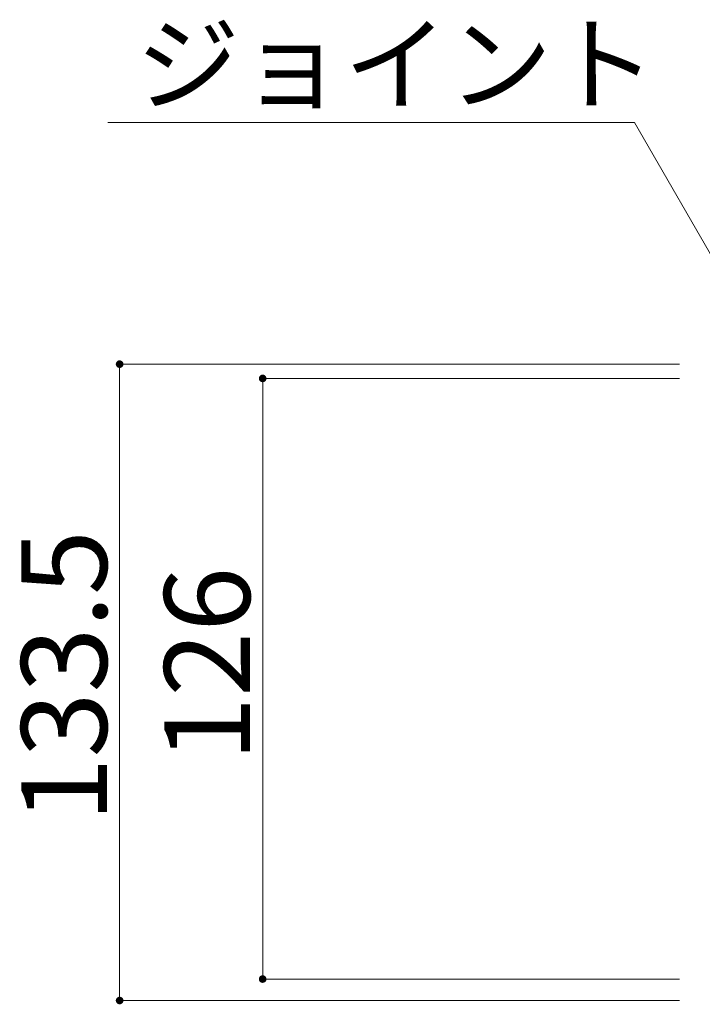
# Model space of a CAD drawing. Units: millimetres. Extents: x -10001 to 10080, y -6925 to 6925.
# Drawn here: x -1634 to -918, y -356 to 676 of the extents above; entities that cross this region are included whole.
import ezdxf

# ---------------------------------------------------------------- set-up
doc = ezdxf.new("R2010")
doc.units = ezdxf.units.MM
doc.header["$LTSCALE"] = 50
for name, color, linetype in [('1-7', 7, 'Continuous'), ('1-8', 7, 'Continuous'), ('2-7', 7, 'Continuous'), ('2-8', 7, 'Continuous')]:
    doc.layers.add(name, color=color, linetype=linetype)
doc.styles.add('ＭＳ ゴシック', font='msgothic.ttc')

msp = doc.modelspace()

# ---------------------------------------------------------------- linework, layer by layer
at = {"layer": '2-7', "color": 92, "linetype": 'Continuous', "lineweight": 5, "true_color": 0x00c000}
for p, q in [((-1528.8, 315), (-1528.8, -352.5)), ((-1528.8, 315), (-941.8, 315)), ((-1378.8, 300), (-1378.8, -330)), ((-1378.8, 300), (-941.8, 300)), ((-1378.8, -330), (-941.8, -330)), ((-1528.8, -352.5), (-941.8, -352.5))]:
    msp.add_line(p, q, dxfattribs=at)
at = {"layer": '2-7', "color": 7, "linetype": 'Continuous', "lineweight": 0}
for points in [[(-1532.4, 316.7), (-1532.6, 316.3), (-1532.4, 316.7), (-1532.8, 315.3)], [(-1532.4, 316.7), (-1532.8, 315.3), (-1532.4, 316.7), (-1532.8, 315)], [(-1532.4, 316.7), (-1532.8, 315), (-1532.4, 316.7), (-1528.8, 315)], [(-1532.6, 316.3), (-1532.7, 315.8), (-1532.6, 316.3), (-1532.8, 315.3)], [(-1528.8, 315), (-1532.8, 315), (-1528.8, 315), (-1532.8, 314.5)], [(-1528.8, 315), (-1532.8, 314.5), (-1528.8, 315), (-1532.7, 314)], [(-1528.8, 315), (-1532.7, 314), (-1528.8, 315), (-1532.5, 313.5)], [(-1528.8, 315), (-1532.5, 313.5), (-1528.8, 315), (-1532.3, 313.1)], [(-1532.2, 317.2), (-1532.4, 316.7), (-1532.2, 317.2), (-1528.8, 315)], [(-1528.8, 315), (-1532.3, 313.1), (-1528.8, 315), (-1532.1, 312.7)], [(-1531.9, 317.6), (-1532.2, 317.2), (-1531.9, 317.6), (-1528.8, 315)], [(-1528.8, 315), (-1532.1, 312.7), (-1528.8, 315), (-1531.7, 312.3)], [(-1531.6, 317.9), (-1531.9, 317.6), (-1531.6, 317.9), (-1528.8, 315)], [(-1528.8, 315), (-1531.7, 312.3), (-1528.8, 315), (-1531.4, 311.9)], [(-1531.2, 318.3), (-1531.6, 317.9), (-1531.2, 318.3), (-1528.8, 315)], [(-1528.8, 315), (-1531.4, 311.9), (-1528.8, 315), (-1531, 311.6)], [(-1530.7, 318.5), (-1531.2, 318.3), (-1530.7, 318.5), (-1528.8, 315)], [(-1528.8, 315), (-1531, 311.6), (-1528.8, 315), (-1530.5, 311.4)], [(-1530.3, 318.7), (-1530.7, 318.5), (-1530.3, 318.7), (-1528.8, 315)], [(-1528.8, 315), (-1530.5, 311.4), (-1528.8, 315), (-1530.1, 311.2)], [(-1529.8, 318.9), (-1530.3, 318.7), (-1529.8, 318.9), (-1528.8, 315)], [(-1528.8, 315), (-1530.1, 311.2), (-1528.8, 315), (-1529.6, 311.1)], [(-1529.3, 319), (-1529.8, 318.9), (-1529.3, 319), (-1528.8, 315)], [(-1528.8, 311), (-1528.8, 315), (-1528.8, 311), (-1529.6, 311.1)], [(-1528.8, 311), (-1529.6, 311.1), (-1528.8, 311), (-1529.1, 311)], [(-1528.8, 319), (-1529.3, 319), (-1528.8, 319), (-1528.8, 315)], [(-1528.6, 319), (-1528.8, 319), (-1528.6, 319), (-1528.8, 315)], [(-1528.1, 318.9), (-1528.6, 319), (-1528.1, 318.9), (-1528.8, 315)], [(-1527.6, 318.8), (-1528.1, 318.9), (-1527.6, 318.8), (-1528.8, 315)], [(-1527.6, 318.8), (-1528.8, 315), (-1527.6, 318.8), (-1524.8, 315)], [(-1524.8, 315), (-1528.8, 315), (-1524.8, 315), (-1528.8, 311)], [(-1524.8, 315), (-1528.8, 311), (-1524.8, 315), (-1528.3, 311.1)], [(-1524.8, 315), (-1528.3, 311.1), (-1524.8, 315), (-1527.8, 311.1)], [(-1524.8, 315), (-1527.8, 311.1), (-1524.8, 315), (-1527.3, 311.3)], [(-1527.1, 318.6), (-1527.6, 318.8), (-1527.1, 318.6), (-1524.8, 315)], [(-1524.8, 315), (-1527.3, 311.3), (-1524.8, 315), (-1526.9, 311.5)], [(-1526.7, 318.4), (-1527.1, 318.6), (-1526.7, 318.4), (-1524.8, 315)], [(-1524.8, 315), (-1526.9, 311.5), (-1524.8, 315), (-1526.5, 311.8)], [(-1526.3, 318.1), (-1526.7, 318.4), (-1526.3, 318.1), (-1524.8, 315)], [(-1524.8, 315), (-1526.5, 311.8), (-1524.8, 315), (-1526.1, 312.1)], [(-1525.9, 317.8), (-1526.3, 318.1), (-1525.9, 317.8), (-1524.8, 315)], [(-1524.8, 315), (-1526.1, 312.1), (-1524.8, 315), (-1525.7, 312.5)], [(-1525.6, 317.4), (-1525.9, 317.8), (-1525.6, 317.4), (-1524.8, 315)], [(-1524.8, 315), (-1525.7, 312.5), (-1524.8, 315), (-1525.4, 312.9)], [(-1525.3, 316.9), (-1525.6, 317.4), (-1525.3, 316.9), (-1524.8, 315)], [(-1524.8, 315), (-1525.4, 312.9), (-1524.8, 315), (-1525.2, 313.3)], [(-1525.1, 316.5), (-1525.3, 316.9), (-1525.1, 316.5), (-1524.8, 315)], [(-1524.8, 315), (-1525.2, 313.3), (-1524.8, 315), (-1525, 313.8)], [(-1524.9, 316), (-1525.1, 316.5), (-1524.9, 316), (-1524.8, 315)], [(-1524.8, 314.8), (-1524.8, 315), (-1524.8, 314.8), (-1525, 313.8)], [(-1524.9, 314.3), (-1524.8, 314.8), (-1524.9, 314.3), (-1525, 313.8)], [(-1524.8, 315.5), (-1524.9, 316), (-1524.8, 315.5), (-1524.8, 315)], [(-1382.4, 301.7), (-1382.6, 301.3), (-1382.4, 301.7), (-1382.8, 300.3)], [(-1382.4, 301.7), (-1382.8, 300.3), (-1382.4, 301.7), (-1382.8, 300)], [(-1382.4, 301.7), (-1382.8, 300), (-1382.4, 301.7), (-1378.8, 300)], [(-1382.6, 301.3), (-1382.7, 300.8), (-1382.6, 301.3), (-1382.8, 300.3)], [(-1378.8, 300), (-1382.8, 300), (-1378.8, 300), (-1382.8, 299.5)], [(-1378.8, 300), (-1382.8, 299.5), (-1378.8, 300), (-1382.7, 299)], [(-1378.8, 300), (-1382.7, 299), (-1378.8, 300), (-1382.5, 298.5)], [(-1378.8, 300), (-1382.5, 298.5), (-1378.8, 300), (-1382.3, 298.1)], [(-1382.2, 302.2), (-1382.4, 301.7), (-1382.2, 302.2), (-1378.8, 300)], [(-1378.8, 300), (-1382.3, 298.1), (-1378.8, 300), (-1382.1, 297.7)], [(-1381.9, 302.6), (-1382.2, 302.2), (-1381.9, 302.6), (-1378.8, 300)], [(-1378.8, 300), (-1382.1, 297.7), (-1378.8, 300), (-1381.7, 297.3)], [(-1381.6, 302.9), (-1381.9, 302.6), (-1381.6, 302.9), (-1378.8, 300)], [(-1378.8, 300), (-1381.7, 297.3), (-1378.8, 300), (-1381.4, 296.9)], [(-1381.2, 303.3), (-1381.6, 302.9), (-1381.2, 303.3), (-1378.8, 300)], [(-1378.8, 300), (-1381.4, 296.9), (-1378.8, 300), (-1381, 296.6)], [(-1380.7, 303.5), (-1381.2, 303.3), (-1380.7, 303.5), (-1378.8, 300)], [(-1378.8, 300), (-1381, 296.6), (-1378.8, 300), (-1380.5, 296.4)], [(-1380.3, 303.7), (-1380.7, 303.5), (-1380.3, 303.7), (-1378.8, 300)], [(-1378.8, 300), (-1380.5, 296.4), (-1378.8, 300), (-1380.1, 296.2)], [(-1379.8, 303.9), (-1380.3, 303.7), (-1379.8, 303.9), (-1378.8, 300)], [(-1378.8, 300), (-1380.1, 296.2), (-1378.8, 300), (-1379.6, 296.1)], [(-1379.3, 304), (-1379.8, 303.9), (-1379.3, 304), (-1378.8, 300)], [(-1378.8, 296), (-1378.8, 300), (-1378.8, 296), (-1379.6, 296.1)], [(-1378.8, 304), (-1379.3, 304), (-1378.8, 304), (-1378.8, 300)], [(-1378.6, 304), (-1378.8, 304), (-1378.6, 304), (-1378.8, 300)], [(-1378.1, 303.9), (-1378.6, 304), (-1378.1, 303.9), (-1378.8, 300)], [(-1377.6, 303.8), (-1378.1, 303.9), (-1377.6, 303.8), (-1378.8, 300)], [(-1377.6, 303.8), (-1378.8, 300), (-1377.6, 303.8), (-1374.8, 300)], [(-1374.8, 300), (-1378.8, 300), (-1374.8, 300), (-1378.8, 296)], [(-1374.8, 300), (-1378.8, 296), (-1374.8, 300), (-1378.3, 296.1)], [(-1374.8, 300), (-1378.3, 296.1), (-1374.8, 300), (-1377.8, 296.1)], [(-1374.8, 300), (-1377.8, 296.1), (-1374.8, 300), (-1377.3, 296.3)], [(-1377.1, 303.6), (-1377.6, 303.8), (-1377.1, 303.6), (-1374.8, 300)], [(-1374.8, 300), (-1377.3, 296.3), (-1374.8, 300), (-1376.9, 296.5)], [(-1376.7, 303.4), (-1377.1, 303.6), (-1376.7, 303.4), (-1374.8, 300)], [(-1374.8, 300), (-1376.9, 296.5), (-1374.8, 300), (-1376.5, 296.8)], [(-1376.3, 303.1), (-1376.7, 303.4), (-1376.3, 303.1), (-1374.8, 300)], [(-1374.8, 300), (-1376.5, 296.8), (-1374.8, 300), (-1376.1, 297.1)], [(-1375.9, 302.8), (-1376.3, 303.1), (-1375.9, 302.8), (-1374.8, 300)], [(-1374.8, 300), (-1376.1, 297.1), (-1374.8, 300), (-1375.7, 297.5)], [(-1375.6, 302.4), (-1375.9, 302.8), (-1375.6, 302.4), (-1374.8, 300)], [(-1374.8, 300), (-1375.7, 297.5), (-1374.8, 300), (-1375.4, 297.9)], [(-1375.3, 301.9), (-1375.6, 302.4), (-1375.3, 301.9), (-1374.8, 300)], [(-1374.8, 300), (-1375.4, 297.9), (-1374.8, 300), (-1375.2, 298.3)], [(-1375.1, 301.5), (-1375.3, 301.9), (-1375.1, 301.5), (-1374.8, 300)], [(-1374.8, 300), (-1375.2, 298.3), (-1374.8, 300), (-1375, 298.8)], [(-1374.9, 301), (-1375.1, 301.5), (-1374.9, 301), (-1374.8, 300)], [(-1374.8, 299.8), (-1374.8, 300), (-1374.8, 299.8), (-1375, 298.8)], [(-1374.9, 299.3), (-1374.8, 299.8), (-1374.9, 299.3), (-1375, 298.8)], [(-1374.8, 300.5), (-1374.9, 301), (-1374.8, 300.5), (-1374.8, 300)], [(-1378.8, 296), (-1379.6, 296.1), (-1378.8, 296), (-1379.1, 296)], [(-1382.7, -329.2), (-1382.8, -329.7), (-1382.7, -329.2), (-1378.8, -330)], [(-1382.8, -329.7), (-1382.8, -330), (-1382.8, -329.7), (-1378.8, -330)], [(-1382.8, -330), (-1382.8, -330.5), (-1382.8, -330), (-1382.5, -331.5)], [(-1382.8, -330), (-1382.5, -331.5), (-1382.8, -330), (-1382.3, -331.9)], [(-1378.8, -330), (-1382.8, -330), (-1378.8, -330), (-1382.3, -331.9)], [(-1382.8, -330.5), (-1382.7, -331), (-1382.8, -330.5), (-1382.5, -331.5)], [(-1382.6, -328.7), (-1382.7, -329.2), (-1382.6, -328.7), (-1378.8, -330)], [(-1382.4, -328.3), (-1382.6, -328.7), (-1382.4, -328.3), (-1378.8, -330)], [(-1382.2, -327.8), (-1382.4, -328.3), (-1382.2, -327.8), (-1378.8, -330)], [(-1378.8, -330), (-1382.3, -331.9), (-1378.8, -330), (-1382.1, -332.3)], [(-1381.9, -327.4), (-1382.2, -327.8), (-1381.9, -327.4), (-1378.8, -330)], [(-1378.8, -330), (-1382.1, -332.3), (-1378.8, -330), (-1381.7, -332.7)], [(-1381.6, -327.1), (-1381.9, -327.4), (-1381.6, -327.1), (-1378.8, -330)], [(-1378.8, -330), (-1381.7, -332.7), (-1378.8, -330), (-1381.4, -333.1)], [(-1381.2, -326.7), (-1381.6, -327.1), (-1381.2, -326.7), (-1378.8, -330)], [(-1378.8, -330), (-1381.4, -333.1), (-1378.8, -330), (-1381, -333.4)], [(-1380.7, -326.5), (-1381.2, -326.7), (-1380.7, -326.5), (-1378.8, -330)], [(-1378.8, -330), (-1381, -333.4), (-1378.8, -330), (-1380.5, -333.6)], [(-1380.3, -326.3), (-1380.7, -326.5), (-1380.3, -326.3), (-1378.8, -330)], [(-1378.8, -330), (-1380.5, -333.6), (-1378.8, -330), (-1380.1, -333.8)], [(-1379.8, -326.1), (-1380.3, -326.3), (-1379.8, -326.1), (-1378.8, -330)], [(-1378.8, -330), (-1380.1, -333.8), (-1378.8, -330), (-1379.6, -333.9)], [(-1379.3, -326), (-1379.8, -326.1), (-1379.3, -326), (-1378.8, -330)], [(-1378.8, -330), (-1379.6, -333.9), (-1378.8, -330), (-1379.1, -334)], [(-1379.3, -326), (-1378.8, -330), (-1379.3, -326), (-1378.8, -326)], [(-1378.8, -330), (-1379.1, -334), (-1378.8, -330), (-1378.8, -334)], [(-1378.8, -326), (-1378.8, -330), (-1378.8, -326), (-1374.8, -330)], [(-1378.6, -326), (-1378.8, -326), (-1378.6, -326), (-1374.8, -330)], [(-1378.8, -330), (-1378.8, -334), (-1378.8, -330), (-1378.3, -333.9)], [(-1378.8, -330), (-1378.3, -333.9), (-1378.8, -330), (-1377.8, -333.9)], [(-1374.8, -330), (-1378.8, -330), (-1374.8, -330), (-1377.8, -333.9)], [(-1378.1, -326.1), (-1378.6, -326), (-1378.1, -326.1), (-1374.8, -330)], [(-1377.6, -326.2), (-1378.1, -326.1), (-1377.6, -326.2), (-1374.8, -330)], [(-1374.8, -330), (-1377.8, -333.9), (-1374.8, -330), (-1377.3, -333.7)], [(-1377.1, -326.4), (-1377.6, -326.2), (-1377.1, -326.4), (-1374.8, -330)], [(-1374.8, -330), (-1377.3, -333.7), (-1374.8, -330), (-1376.9, -333.5)], [(-1376.7, -326.6), (-1377.1, -326.4), (-1376.7, -326.6), (-1374.8, -330)], [(-1374.8, -330), (-1376.9, -333.5), (-1374.8, -330), (-1376.5, -333.2)], [(-1376.3, -326.9), (-1376.7, -326.6), (-1376.3, -326.9), (-1374.8, -330)], [(-1374.8, -330), (-1376.5, -333.2), (-1374.8, -330), (-1376.1, -332.9)], [(-1375.9, -327.2), (-1376.3, -326.9), (-1375.9, -327.2), (-1374.8, -330)], [(-1374.8, -330), (-1376.1, -332.9), (-1374.8, -330), (-1375.7, -332.5)], [(-1375.6, -327.6), (-1375.9, -327.2), (-1375.6, -327.6), (-1374.8, -330)], [(-1374.8, -330), (-1375.7, -332.5), (-1374.8, -330), (-1375.4, -332.1)], [(-1375.3, -328.1), (-1375.6, -327.6), (-1375.3, -328.1), (-1374.8, -330)], [(-1374.8, -330), (-1375.4, -332.1), (-1374.8, -330), (-1375.2, -331.7)], [(-1375.1, -328.5), (-1375.3, -328.1), (-1375.1, -328.5), (-1374.8, -330)], [(-1374.8, -330), (-1375.2, -331.7), (-1374.8, -330), (-1375, -331.2)], [(-1375.1, -328.5), (-1374.8, -330), (-1375.1, -328.5), (-1374.8, -329.5)], [(-1374.9, -329), (-1375.1, -328.5), (-1374.9, -329), (-1374.8, -329.5)], [(-1374.8, -330), (-1375, -331.2), (-1374.8, -330), (-1374.9, -330.7)], [(-1374.8, -330), (-1374.9, -330.7), (-1374.8, -330), (-1374.8, -330.2)], [(-1532.4, -350.8), (-1532.6, -351.2), (-1532.4, -350.8), (-1528.8, -352.5)], [(-1532.2, -350.3), (-1532.4, -350.8), (-1532.2, -350.3), (-1528.8, -352.5)], [(-1531.9, -349.9), (-1532.2, -350.3), (-1531.9, -349.9), (-1528.8, -352.5)], [(-1531.6, -349.6), (-1531.9, -349.9), (-1531.6, -349.6), (-1528.8, -352.5)], [(-1531.2, -349.2), (-1531.6, -349.6), (-1531.2, -349.2), (-1528.8, -352.5)], [(-1530.7, -349), (-1531.2, -349.2), (-1530.7, -349), (-1528.8, -352.5)], [(-1530.3, -348.8), (-1530.7, -349), (-1530.3, -348.8), (-1528.8, -352.5)], [(-1529.8, -348.6), (-1530.3, -348.8), (-1529.8, -348.6), (-1528.8, -352.5)], [(-1529.3, -348.5), (-1529.8, -348.6), (-1529.3, -348.5), (-1528.8, -352.5)], [(-1529.3, -348.5), (-1528.8, -352.5), (-1529.3, -348.5), (-1528.8, -348.5)], [(-1528.8, -348.5), (-1528.8, -352.5), (-1528.8, -348.5), (-1524.8, -352.5)], [(-1528.6, -348.5), (-1528.8, -348.5), (-1528.6, -348.5), (-1524.8, -352.5)], [(-1528.1, -348.6), (-1528.6, -348.5), (-1528.1, -348.6), (-1524.8, -352.5)], [(-1527.6, -348.7), (-1528.1, -348.6), (-1527.6, -348.7), (-1524.8, -352.5)], [(-1527.1, -348.9), (-1527.6, -348.7), (-1527.1, -348.9), (-1524.8, -352.5)], [(-1526.7, -349.1), (-1527.1, -348.9), (-1526.7, -349.1), (-1524.8, -352.5)], [(-1526.3, -349.4), (-1526.7, -349.1), (-1526.3, -349.4), (-1524.8, -352.5)], [(-1525.9, -349.7), (-1526.3, -349.4), (-1525.9, -349.7), (-1524.8, -352.5)], [(-1525.6, -350.1), (-1525.9, -349.7), (-1525.6, -350.1), (-1524.8, -352.5)], [(-1525.3, -350.6), (-1525.6, -350.1), (-1525.3, -350.6), (-1524.8, -352.5)], [(-1525.1, -351), (-1525.3, -350.6), (-1525.1, -351), (-1524.8, -352.5)], [(-1525.1, -351), (-1524.8, -352.5), (-1525.1, -351), (-1524.8, -352)], [(-1524.9, -351.5), (-1525.1, -351), (-1524.9, -351.5), (-1524.8, -352)], [(-1532.7, -351.7), (-1532.8, -352.2), (-1532.7, -351.7), (-1528.8, -352.5)], [(-1532.8, -352.2), (-1532.8, -352.5), (-1532.8, -352.2), (-1528.8, -352.5)], [(-1532.8, -352.5), (-1532.8, -353), (-1532.8, -352.5), (-1532.5, -354)], [(-1532.8, -352.5), (-1532.5, -354), (-1532.8, -352.5), (-1532.3, -354.4)], [(-1528.8, -352.5), (-1532.8, -352.5), (-1528.8, -352.5), (-1532.3, -354.4)], [(-1532.8, -353), (-1532.7, -353.5), (-1532.8, -353), (-1532.5, -354)], [(-1532.6, -351.2), (-1532.7, -351.7), (-1532.6, -351.2), (-1528.8, -352.5)], [(-1528.8, -352.5), (-1532.3, -354.4), (-1528.8, -352.5), (-1532.1, -354.8)], [(-1528.8, -352.5), (-1532.1, -354.8), (-1528.8, -352.5), (-1531.7, -355.2)], [(-1528.8, -352.5), (-1531.7, -355.2), (-1528.8, -352.5), (-1531.4, -355.6)], [(-1528.8, -352.5), (-1531.4, -355.6), (-1528.8, -352.5), (-1531, -355.9)], [(-1528.8, -352.5), (-1531, -355.9), (-1528.8, -352.5), (-1530.5, -356.1)], [(-1528.8, -352.5), (-1530.5, -356.1), (-1528.8, -352.5), (-1530.1, -356.3)], [(-1528.8, -352.5), (-1530.1, -356.3), (-1528.8, -352.5), (-1529.6, -356.4)], [(-1528.8, -352.5), (-1529.6, -356.4), (-1528.8, -352.5), (-1529.1, -356.5)], [(-1528.8, -352.5), (-1529.1, -356.5), (-1528.8, -352.5), (-1528.8, -356.5)], [(-1528.8, -352.5), (-1528.8, -356.5), (-1528.8, -352.5), (-1528.3, -356.4)], [(-1528.8, -352.5), (-1528.3, -356.4), (-1528.8, -352.5), (-1527.8, -356.4)], [(-1524.8, -352.5), (-1528.8, -352.5), (-1524.8, -352.5), (-1527.8, -356.4)], [(-1524.8, -352.5), (-1527.8, -356.4), (-1524.8, -352.5), (-1527.3, -356.2)], [(-1524.8, -352.5), (-1527.3, -356.2), (-1524.8, -352.5), (-1526.9, -356)], [(-1524.8, -352.5), (-1526.9, -356), (-1524.8, -352.5), (-1526.5, -355.7)], [(-1524.8, -352.5), (-1526.5, -355.7), (-1524.8, -352.5), (-1526.1, -355.4)], [(-1524.8, -352.5), (-1526.1, -355.4), (-1524.8, -352.5), (-1525.7, -355)], [(-1524.8, -352.5), (-1525.7, -355), (-1524.8, -352.5), (-1525.4, -354.6)], [(-1524.8, -352.5), (-1525.4, -354.6), (-1524.8, -352.5), (-1525.2, -354.2)], [(-1524.8, -352.5), (-1525.2, -354.2), (-1524.8, -352.5), (-1525, -353.7)], [(-1524.8, -352.5), (-1525, -353.7), (-1524.8, -352.5), (-1524.9, -353.2)], [(-1524.8, -352.5), (-1524.9, -353.2), (-1524.8, -352.5), (-1524.8, -352.7)]]:
    msp.add_solid(points, dxfattribs=at)
at = {"layer": '2-8', "color": 92, "linetype": 'Continuous', "lineweight": 5, "true_color": 0x00c000}
for p, q in [((-989, 568.3), (-1541.2, 568.3)), ((-834.2, 300.2), (-989, 568.3))]:
    msp.add_line(p, q, dxfattribs=at)

# ---------------------------------------------------------------- texts
at = {"layer": '1-7', "color": 132, "linetype": 'Continuous', "lineweight": 5, "true_color": 0x00c0c0, "style": 'ＭＳ ゴシック', "width": 1.000934}
for s, p in [('133.5', (-1542.1, -165.7)), ('126', (-1392.1, -102))]:
    msp.add_text(s, height=89.92, rotation=90, dxfattribs=at).set_placement(p)
at = {"layer": '1-8', "color": 132, "linetype": 'Continuous', "lineweight": 5, "true_color": 0x00c0c0, "style": 'ＭＳ ゴシック', "width": 0.999875}
msp.add_text('ジョイント', height=80.01, dxfattribs=at).set_placement((-1511.9, 589.6))

doc.saveas('drawing.dxf')
